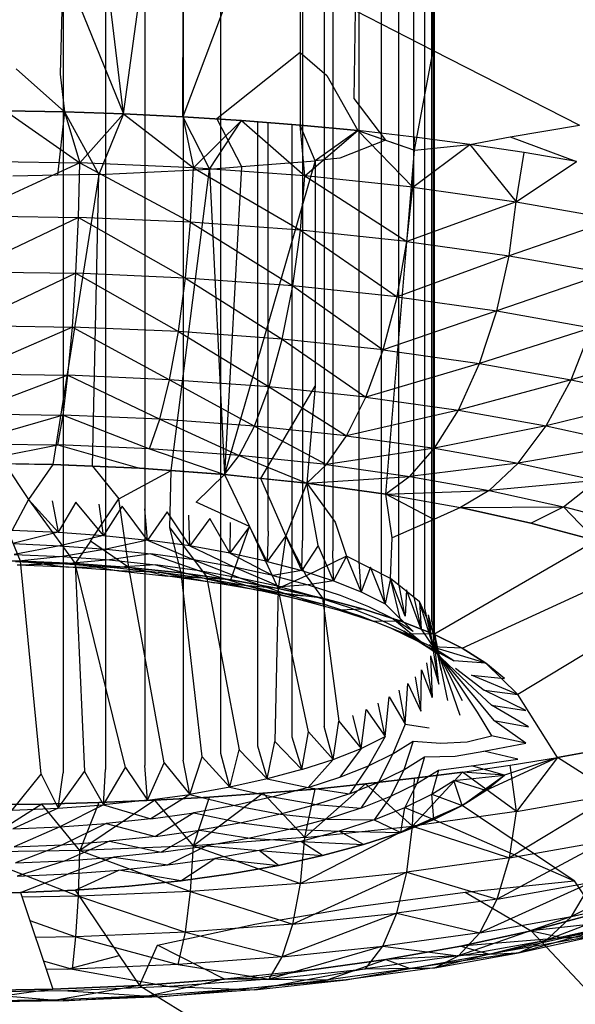
# Model space of a CAD drawing. Units: millimetres. Extents: x 170 to 980, y 127 to 925.
# Drawn here: x 811 to 812, y 774 to 775 of the extents above; entities that cross this region are included whole.
import ezdxf

# ---------------------------------------------------------------- set-up
doc = ezdxf.new("R2010")
doc.units = ezdxf.units.MM
doc.layers.add('COTA', color=1, linetype='Continuous')
doc.layers.add('RUBINETTOS', color=2, linetype='Continuous')
doc.styles.get("Standard").update_dxf_attribs({"font": 'arial.ttf'})
doc.dimstyles.new('Milímetros', dxfattribs={"dimtxt": 11, "dimasz": 5, "dimexe": 3, "dimexo": 10, "dimgap": 3, "dimtad": 1, "dimtxsty": 'Standard', "dimblk": 'DOT', "dimcen": 2.5, "dimadec": 0, "dimazin": 0, "dimtfac": 1, "dimtmove": 0, "dimatfit": 3, "dimldrblk": 'DOT', "dimfxl": 0, "dimarcsym": 0})

# ---------------------------------------------------------------- blocks, each defined once
blk = doc.blocks.new('_Dot')
at = {"color": 0, "linetype": 'ByBlock', "lineweight": -2}
blk.add_line((-0.5, 0), (-1, 0), dxfattribs=at)
at = {"color": 0, "linetype": 'ByBlock', "const_width": 0.5}
blk.add_lwpolyline([(-0.25, 0, 1), (0.25, 0, 1)], format="xyb", close=True, dxfattribs=at)
blk = doc.blocks.new('*D29')
at = {"layer": 'COTA', "color": 0, "lineweight": -2}
for p, q in [((809.1803, 878.3379), (979.8872, 878.3379)), ((976.8872, 873.3379), (976.8872, 480.2754)), ((836.6803, 475.2754), (979.8872, 475.2754))]:
    blk.add_line(p, q, dxfattribs=at)
at = {"layer": 'Defpoints', "color": 0}
for p in [(799.1803, 878.3379), (826.6803, 475.2754), (976.8872, 475.2754)]:
    blk.add_point(p, dxfattribs=at)
at = {"layer": 'COTA', "color": 0, "lineweight": -2, "xscale": 5, "yscale": 5, "zscale": 5}
for p, rotation in [((976.8872, 878.3379), 90), ((976.8872, 475.2754), 270)]:
    blk.add_blockref('_Dot', p, dxfattribs=dict(at, rotation=rotation))
at = {"layer": 'COTA', "color": 0, "insert": (968.2709, 676.8067), "char_height": 11, "attachment_point": 5, "rotation": 90}
blk.add_mtext('400', dxfattribs=at)

msp = doc.modelspace()

# ---------------------------------------------------------------- linework, layer by layer
at = {"layer": 'RUBINETTOS'}
for p, q in [((811.5831, 775.2554), (811.5831, 774.3957)), ((811.6155, 775.2445), (811.6155, 774.3848)), ((811.6434, 774.3733), (811.6434, 775.2331)), ((811.6669, 775.2212), (811.6669, 774.3614)), ((811.6859, 774.3494), (811.6859, 775.2091)), ((811.7013, 775.1966), (811.7013, 774.3369)), ((811.7131, 775.1834), (811.7131, 774.3236)), ((811.7208, 774.3096), (811.7208, 775.1694)), ((811.7239, 774.2951), (811.7239, 775.1549)), ((811.7222, 775.1401), (811.7222, 774.2803)), ((811.6061, 775.0572), (811.6061, 774.1975)), ((811.7224, 774.9176), (811.7223, 775.052)), ((811.4962, 774.1688), (811.4962, 775.0286)), ((811.3926, 774.85), (811.4153, 775.016)), ((811.4153, 775.016), (811.4153, 774.1562)), ((811.4556, 774.8469), (811.4561, 775.0217)), ((811.4561, 775.0217), (811.4561, 774.1619)), ((811.3281, 775.008), (811.325, 774.8921)), ((811.3281, 775.008), (811.3926, 774.85)), ((811.3281, 775.008), (811.3281, 774.1482)), ((811.3926, 774.85), (811.3731, 775.0115)), ((811.3731, 775.0115), (811.3731, 774.1517)), ((811.5805, 774.9902), (811.5805, 774.9153)), ((811.5056, 774.9793), (811.4556, 774.8469)), ((811.6391, 774.9602), (811.6377, 774.8665)), ((811.6391, 774.9602), (811.7224, 774.9176)), ((811.7024, 774.8112), (811.7224, 774.9176)), ((811.7224, 774.9176), (811.8781, 774.8381)), ((811.5805, 774.9153), (811.492, 774.8446)), ((811.5805, 774.9153), (811.6092, 774.8908)), ((811.5805, 774.9153), (811.5805, 774.838)), ((811.278, 774.898), (811.3295, 774.852)), ((811.325, 774.8921), (811.3295, 774.852)), ((811.6092, 774.8908), (811.642, 774.8321)), ((811.6377, 774.8665), (811.6715, 774.8219)), ((811.2667, 774.8531), (811.3295, 774.852)), ((811.3295, 774.852), (811.2667, 774.8531)), ((811.2667, 774.8531), (811.3461, 774.7979)), ((811.3295, 774.852), (811.322, 774.7846)), ((811.3295, 774.852), (811.3926, 774.85)), ((811.3295, 774.852), (811.3661, 774.7855)), ((811.3295, 774.852), (811.3461, 774.7979)), ((811.3926, 774.85), (811.3295, 774.852)), ((811.3461, 774.7979), (811.3926, 774.85)), ((811.3926, 774.85), (811.3661, 774.7855)), ((811.3926, 774.85), (811.4556, 774.8469)), ((811.3926, 774.85), (811.467, 774.7926)), ((811.4556, 774.8469), (811.3926, 774.85)), ((811.4556, 774.8469), (811.5183, 774.843)), ((811.4556, 774.8469), (811.4842, 774.7912)), ((811.4556, 774.8469), (811.467, 774.7926)), ((811.5183, 774.843), (811.4556, 774.8469)), ((811.492, 774.8446), (811.5181, 774.7938)), ((811.467, 774.7926), (811.5183, 774.843)), ((811.4842, 774.7912), (811.5183, 774.843)), ((811.5183, 774.843), (811.5805, 774.838)), ((811.5805, 774.838), (811.5183, 774.843)), ((811.5183, 774.843), (811.5856, 774.7839)), ((811.5351, 774.8416), (811.5351, 774.1771)), ((811.5465, 774.4058), (811.5465, 774.8407)), ((811.5719, 774.8387), (811.5719, 774.1867)), ((811.5805, 774.838), (811.642, 774.8321)), ((811.5967, 774.7999), (811.5805, 774.838)), ((811.5856, 774.7839), (811.5805, 774.838)), ((811.642, 774.8321), (811.5805, 774.838)), ((811.8042, 774.8254), (811.8781, 774.8381)), ((811.5856, 774.7839), (811.642, 774.8321)), ((811.642, 774.8321), (811.5967, 774.7999)), ((811.642, 774.8321), (811.7024, 774.8112)), ((811.642, 774.8321), (811.6715, 774.8219)), ((811.7024, 774.8252), (811.642, 774.8321)), ((811.642, 774.8321), (811.7006, 774.7718)), ((811.7006, 774.7718), (811.7024, 774.8252)), ((811.7615, 774.8174), (811.7024, 774.8252)), ((811.7615, 774.8174), (811.8042, 774.8254)), ((811.8042, 774.8254), (811.8749, 774.7993)), ((811.6715, 774.8219), (811.6229, 774.8027)), ((811.6715, 774.8219), (811.7024, 774.8112)), ((811.7006, 774.7718), (811.7615, 774.8174)), ((811.7024, 774.8112), (811.7615, 774.8174)), ((811.7615, 774.8174), (811.8109, 774.7564)), ((811.8191, 774.8088), (811.7615, 774.8174)), ((811.6229, 774.8027), (811.5967, 774.7999)), ((811.6718, 774.445), (811.7024, 774.8112)), ((811.8109, 774.7564), (811.8191, 774.8088)), ((811.8749, 774.7993), (811.8191, 774.8088)), ((811.224, 774.7997), (811.3461, 774.7979)), ((811.3461, 774.7979), (811.224, 774.7416)), ((811.3445, 774.7398), (811.3461, 774.7979)), ((811.467, 774.7926), (811.3461, 774.7979)), ((811.3461, 774.7979), (811.4639, 774.7346)), ((811.4639, 774.7346), (811.467, 774.7926)), ((811.5856, 774.7839), (811.467, 774.7926)), ((811.467, 774.7926), (811.5809, 774.726)), ((811.4842, 774.7912), (811.5181, 774.7938)), ((811.5967, 774.7999), (811.4999, 774.466)), ((811.5181, 774.7938), (811.4999, 774.466)), ((811.5181, 774.7938), (811.5967, 774.7999)), ((811.5967, 774.7999), (811.5965, 774.5601)), ((811.8109, 774.7564), (811.8749, 774.7993)), ((811.322, 774.7846), (811.2746, 774.7837)), ((811.3661, 774.7855), (811.3172, 774.4767)), ((811.3661, 774.7855), (811.322, 774.7846)), ((811.3593, 774.4749), (811.3661, 774.7855)), ((811.3661, 774.7855), (811.4842, 774.7912)), ((811.4431, 774.4702), (811.4842, 774.7912)), ((811.4842, 774.7912), (811.4999, 774.466)), ((811.5809, 774.726), (811.5856, 774.7839)), ((811.7006, 774.7718), (811.5856, 774.7839)), ((811.5856, 774.7839), (811.6944, 774.7141)), ((811.6944, 774.7141), (811.7006, 774.7718)), ((811.7006, 774.7718), (811.8109, 774.7564)), ((811.8109, 774.7564), (811.6944, 774.7141)), ((811.8033, 774.6988), (811.8109, 774.7564)), ((811.8109, 774.7564), (811.9155, 774.7377)), ((811.224, 774.7416), (811.3445, 774.7398)), ((811.3445, 774.7398), (811.224, 774.682)), ((811.3418, 774.6803), (811.3445, 774.7398)), ((811.4639, 774.7346), (811.3445, 774.7398)), ((811.3445, 774.7398), (811.4585, 774.6752)), ((811.4585, 774.6752), (811.4639, 774.7346)), ((811.4639, 774.7346), (811.5728, 774.6668)), ((811.5809, 774.726), (811.4639, 774.7346)), ((811.9155, 774.7377), (811.8033, 774.6988)), ((811.5728, 774.6668), (811.5809, 774.726)), ((811.6944, 774.7141), (811.5809, 774.726)), ((811.5809, 774.726), (811.6838, 774.6552)), ((811.6838, 774.6552), (811.6944, 774.7141)), ((811.6944, 774.7141), (811.8033, 774.6988)), ((811.8033, 774.6988), (811.6838, 774.6552)), ((811.7902, 774.6402), (811.8033, 774.6988)), ((811.8033, 774.6988), (811.9066, 774.6804)), ((811.224, 774.682), (811.3418, 774.6803)), ((811.3418, 774.6803), (811.224, 774.6247)), ((811.338, 774.623), (811.3418, 774.6803)), ((811.3418, 774.6803), (811.4509, 774.6181)), ((811.4585, 774.6752), (811.3418, 774.6803)), ((811.9066, 774.6804), (811.7902, 774.6402)), ((811.4509, 774.6181), (811.4585, 774.6752)), ((811.4585, 774.6752), (811.5615, 774.61)), ((811.5728, 774.6668), (811.4585, 774.6752)), ((811.5615, 774.61), (811.5728, 774.6668)), ((811.5728, 774.6668), (811.6689, 774.5987)), ((811.6838, 774.6552), (811.5728, 774.6668)), ((811.6689, 774.5987), (811.6838, 774.6552)), ((811.6838, 774.6552), (811.7902, 774.6402)), ((811.7902, 774.6402), (811.6689, 774.5987)), ((811.7718, 774.5843), (811.7902, 774.6402)), ((811.7902, 774.6402), (811.8911, 774.6222)), ((811.224, 774.6247), (811.338, 774.623)), ((811.338, 774.623), (811.224, 774.5733)), ((811.3333, 774.5716), (811.338, 774.623)), ((811.338, 774.623), (811.4415, 774.5669)), ((811.4509, 774.6181), (811.338, 774.623)), ((811.4415, 774.5669), (811.4509, 774.6181)), ((811.4509, 774.6181), (811.5476, 774.5592)), ((811.5615, 774.61), (811.4509, 774.6181)), ((811.8911, 774.6222), (811.7718, 774.5843)), ((811.8695, 774.5668), (811.8911, 774.6222)), ((811.5476, 774.5592), (811.5615, 774.61)), ((811.5615, 774.61), (811.6505, 774.5483)), ((811.6689, 774.5987), (811.5615, 774.61)), ((811.6505, 774.5483), (811.6689, 774.5987)), ((811.6689, 774.5987), (811.7718, 774.5843)), ((811.9857, 774.6015), (811.8695, 774.5668)), ((811.7718, 774.5843), (811.6505, 774.5483)), ((811.7492, 774.5345), (811.7718, 774.5843)), ((811.7718, 774.5843), (811.8695, 774.5668)), ((811.224, 774.5733), (811.3333, 774.5716)), ((811.3333, 774.5716), (811.224, 774.5308)), ((811.328, 774.5293), (811.3333, 774.5716)), ((811.3333, 774.5716), (811.431, 774.5248)), ((811.4415, 774.5669), (811.3333, 774.5716)), ((811.431, 774.5248), (811.4415, 774.5669)), ((811.5476, 774.5592), (811.4415, 774.5669)), ((811.4415, 774.5669), (811.532, 774.5174)), ((811.8695, 774.5668), (811.7492, 774.5345)), ((811.8428, 774.5178), (811.8695, 774.5668)), ((811.8695, 774.5668), (811.961, 774.5467)), ((811.532, 774.5174), (811.5476, 774.5592)), ((811.5388, 774.4619), (811.5965, 774.5601)), ((811.5476, 774.5592), (811.6299, 774.5071)), ((811.6505, 774.5483), (811.5476, 774.5592)), ((811.5965, 774.5601), (811.5877, 774.4568)), ((811.6299, 774.5071), (811.6505, 774.5483)), ((811.6505, 774.5483), (811.7492, 774.5345)), ((811.961, 774.5467), (811.8428, 774.5178)), ((811.224, 774.5308), (811.328, 774.5293)), ((811.7492, 774.5345), (811.6299, 774.5071)), ((811.7239, 774.4939), (811.7492, 774.5345)), ((811.7492, 774.5345), (811.8428, 774.5178)), ((811.328, 774.5293), (811.224, 774.4989)), ((811.3225, 774.4975), (811.328, 774.5293)), ((811.328, 774.5293), (811.4201, 774.4933)), ((811.431, 774.5248), (811.328, 774.5293)), ((811.4201, 774.4933), (811.431, 774.5248)), ((811.532, 774.5174), (811.431, 774.5248)), ((811.431, 774.5248), (811.5158, 774.4863)), ((811.5158, 774.4863), (811.532, 774.5174)), ((811.6299, 774.5071), (811.532, 774.5174)), ((811.532, 774.5174), (811.6086, 774.4765)), ((811.8428, 774.5178), (811.7239, 774.4939)), ((811.813, 774.478), (811.8428, 774.5178)), ((811.8428, 774.5178), (811.9306, 774.4985)), ((811.224, 774.4989), (811.3225, 774.4975)), ((811.6086, 774.4765), (811.6299, 774.5071)), ((811.6299, 774.5071), (811.7239, 774.4939)), ((811.9306, 774.4985), (811.813, 774.478)), ((811.224, 774.478), (811.3225, 774.4975)), ((811.3225, 774.4975), (811.4095, 774.4727)), ((811.4201, 774.4933), (811.3225, 774.4975)), ((811.5158, 774.4863), (811.4201, 774.4933)), ((811.4201, 774.4933), (811.4999, 774.466)), ((811.7239, 774.4939), (811.6086, 774.4765)), ((811.6975, 774.464), (811.7239, 774.4939)), ((811.7239, 774.4939), (811.813, 774.478)), ((811.224, 774.478), (811.3172, 774.4767)), ((811.3172, 774.4767), (811.266, 774.4774)), ((811.266, 774.4774), (811.2914, 774.4393)), ((811.4999, 774.466), (811.5158, 774.4863)), ((811.6086, 774.4765), (811.5158, 774.4863)), ((811.5158, 774.4863), (811.5877, 774.4568)), ((811.813, 774.478), (811.6975, 774.464)), ((811.782, 774.449), (811.813, 774.478)), ((811.813, 774.478), (811.8965, 774.4597)), ((811.3172, 774.4767), (811.2914, 774.4393)), ((811.3593, 774.4749), (811.3172, 774.4767)), ((811.3172, 774.4767), (811.4095, 774.4727)), ((811.4095, 774.4727), (811.3593, 774.4749)), ((811.3593, 774.4749), (811.3874, 774.4399)), ((811.3874, 774.4399), (811.4431, 774.4702)), ((811.4431, 774.4702), (811.4095, 774.4727)), ((811.4095, 774.4727), (811.4999, 774.466)), ((811.4417, 774.4093), (811.4431, 774.4702)), ((811.4999, 774.466), (811.4431, 774.4702)), ((811.5877, 774.4568), (811.6086, 774.4765)), ((811.6086, 774.4765), (811.6975, 774.464)), ((811.4699, 774.4367), (811.4999, 774.466)), ((811.5388, 774.4619), (811.4999, 774.466)), ((811.4999, 774.466), (811.5267, 774.4105)), ((811.4999, 774.466), (811.5877, 774.4568)), ((811.5877, 774.4568), (811.5388, 774.4619)), ((811.5653, 774.4008), (811.5388, 774.4619)), ((811.5877, 774.4568), (811.5653, 774.4008)), ((811.5877, 774.4568), (811.6975, 774.464)), ((811.5998, 774.3903), (811.5877, 774.4568)), ((811.5877, 774.4568), (811.6181, 774.4153)), ((811.6718, 774.445), (811.5877, 774.4568)), ((811.5877, 774.4568), (811.6718, 774.445)), ((811.6975, 774.464), (811.6718, 774.445)), ((811.6975, 774.464), (811.782, 774.449)), ((811.8965, 774.4597), (811.782, 774.449)), ((811.8611, 774.4316), (811.8965, 774.4597)), ((811.6718, 774.445), (811.782, 774.449)), ((811.782, 774.449), (811.7516, 774.4308)), ((811.782, 774.449), (811.8611, 774.4316)), ((811.2914, 774.4393), (811.2737, 774.4068)), ((811.2914, 774.4393), (811.3411, 774.3712)), ((811.323, 774.4046), (811.2914, 774.4393)), ((811.3166, 774.438), (811.323, 774.4046)), ((811.3417, 774.4365), (811.323, 774.4046)), ((811.3713, 774.4011), (811.3417, 774.4365)), ((811.3572, 774.3951), (811.3874, 774.4399)), ((811.3983, 774.367), (811.3874, 774.4399)), ((811.5267, 774.4105), (811.4699, 774.4367)), ((811.7229, 774.4181), (811.6718, 774.445)), ((811.6788, 774.3986), (811.6718, 774.445)), ((811.6718, 774.445), (811.7516, 774.4308)), ((811.3713, 774.4011), (811.3666, 774.4345)), ((811.3912, 774.4321), (811.3713, 774.4011)), ((811.4181, 774.3961), (811.3912, 774.4321)), ((811.4181, 774.3961), (811.4153, 774.4293)), ((811.439, 774.4262), (811.4181, 774.3961)), ((811.463, 774.3899), (811.439, 774.4262)), ((811.7516, 774.4308), (811.7229, 774.4181)), ((811.7516, 774.4308), (811.8611, 774.4316)), ((811.8265, 774.4143), (811.7516, 774.4308)), ((811.7516, 774.4308), (811.8265, 774.4143)), ((811.8265, 774.4143), (811.8611, 774.4316)), ((811.8611, 774.4316), (811.8956, 774.3958)), ((811.9342, 774.412), (811.8611, 774.4316)), ((811.2829, 774.3737), (811.2643, 774.4188)), ((811.463, 774.3899), (811.462, 774.4228)), ((811.4844, 774.419), (811.463, 774.3899)), ((811.5056, 774.3823), (811.4844, 774.419)), ((811.5059, 774.4149), (811.5056, 774.3823)), ((811.6181, 774.4153), (811.63, 774.3791)), ((811.7229, 774.4181), (811.6788, 774.3986)), ((811.2737, 774.4068), (811.323, 774.4046)), ((811.323, 774.4046), (811.2746, 774.3924)), ((811.323, 774.4046), (811.3713, 774.4011)), ((811.4417, 774.4093), (811.4807, 774.3574)), ((811.4537, 774.3612), (811.4417, 774.4093)), ((811.5267, 774.4105), (811.5056, 774.3823)), ((811.5068, 774.3537), (811.5267, 774.4105)), ((811.5267, 774.4105), (811.5572, 774.3447)), ((811.5455, 774.3735), (811.5267, 774.4105)), ((811.5465, 774.4058), (811.5455, 774.3735)), ((811.8956, 774.3958), (811.8265, 774.4143)), ((811.8265, 774.4143), (811.8956, 774.3958)), ((811.3713, 774.4011), (811.3248, 774.3902)), ((811.3572, 774.3951), (811.3411, 774.3712)), ((811.3983, 774.367), (811.3572, 774.3951)), ((811.3713, 774.4011), (811.4181, 774.3961)), ((811.4181, 774.3961), (811.374, 774.3866)), ((811.4181, 774.3961), (811.4674, 774.3751)), ((811.463, 774.3899), (811.4181, 774.3961)), ((811.5653, 774.4008), (811.5455, 774.3735)), ((811.5653, 774.4008), (811.5572, 774.3447)), ((811.5653, 774.4008), (811.5871, 774.358)), ((811.5824, 774.3636), (811.5653, 774.4008)), ((811.5824, 774.3636), (811.5831, 774.3957)), ((811.677, 774.3554), (811.6788, 774.3986)), ((811.723, 774.2958), (811.8956, 774.3958)), ((811.2746, 774.3924), (811.3248, 774.3902)), ((811.3248, 774.3902), (811.2759, 774.3809)), ((811.3248, 774.3902), (811.374, 774.3866)), ((811.374, 774.3866), (811.3273, 774.3787)), ((811.374, 774.3866), (811.4216, 774.3816)), ((811.463, 774.3899), (811.5108, 774.3674)), ((811.5056, 774.3823), (811.463, 774.3899)), ((811.5998, 774.3903), (811.5824, 774.3636)), ((811.616, 774.3527), (811.5998, 774.3903)), ((811.616, 774.3527), (811.6155, 774.3848)), ((811.224, 774.3746), (811.2829, 774.3737)), ((811.2829, 774.3737), (811.224, 774.3746)), ((811.2759, 774.3809), (811.3273, 774.3787)), ((811.3273, 774.3787), (811.2775, 774.3732)), ((811.2775, 774.3732), (811.3305, 774.3709)), ((811.2829, 774.3737), (811.3411, 774.3712)), ((811.3047, 774.1469), (811.2829, 774.3737)), ((811.3411, 774.3712), (811.2829, 774.3737)), ((811.2829, 774.3737), (811.3339, 774.3672)), ((811.3273, 774.3787), (811.3777, 774.375)), ((811.3777, 774.375), (811.3305, 774.3709)), ((811.4216, 774.3816), (811.3777, 774.375)), ((811.3777, 774.375), (811.4266, 774.3698)), ((811.4216, 774.3816), (811.4735, 774.3633)), ((811.4674, 774.3751), (811.4216, 774.3816)), ((811.5108, 774.3674), (811.4674, 774.3751)), ((811.4674, 774.3751), (811.518, 774.3553)), ((811.5056, 774.3823), (811.5514, 774.3585)), ((811.5455, 774.3735), (811.5056, 774.3823)), ((811.5455, 774.3735), (811.5824, 774.3636)), ((811.63, 774.3791), (811.5871, 774.358)), ((811.63, 774.3791), (811.616, 774.3527)), ((811.677, 774.3554), (811.63, 774.3791)), ((811.6457, 774.3409), (811.63, 774.3791)), ((811.6457, 774.3409), (811.6434, 774.3733)), ((811.7533, 774.2809), (811.9584, 774.3754)), ((811.3305, 774.3709), (811.2792, 774.3696)), ((811.3339, 774.3672), (811.2792, 774.3696)), ((811.3305, 774.3709), (811.3824, 774.3671)), ((811.3824, 774.3671), (811.3339, 774.3672)), ((811.3876, 774.3633), (811.3339, 774.3672)), ((811.3411, 774.3712), (811.3983, 774.367)), ((811.3411, 774.3712), (811.3509, 774.1498)), ((811.3946, 774.1539), (811.3411, 774.3712)), ((811.3983, 774.367), (811.3411, 774.3712)), ((811.3411, 774.3712), (811.3876, 774.3633)), ((811.4266, 774.3698), (811.3824, 774.3671)), ((811.3824, 774.3671), (811.4327, 774.3618)), ((811.4327, 774.3618), (811.3876, 774.3633)), ((811.3876, 774.3633), (811.4396, 774.3578)), ((811.3983, 774.367), (811.4537, 774.3612)), ((811.4358, 774.1589), (811.3983, 774.367)), ((811.4396, 774.3578), (811.3983, 774.367)), ((811.4537, 774.3612), (811.3983, 774.367)), ((811.4266, 774.3698), (811.481, 774.355)), ((811.4735, 774.3633), (811.4266, 774.3698)), ((811.518, 774.3553), (811.4735, 774.3633)), ((811.4735, 774.3633), (811.5269, 774.3469)), ((811.5108, 774.3674), (811.5597, 774.3462)), ((811.5514, 774.3585), (811.5108, 774.3674)), ((811.5824, 774.3636), (811.5514, 774.3585)), ((811.5824, 774.3636), (811.616, 774.3527)), ((811.6557, 774.3674), (811.6457, 774.3409)), ((811.6713, 774.3283), (811.6557, 774.3674)), ((811.4327, 774.3618), (811.4895, 774.3508)), ((811.481, 774.355), (811.4327, 774.3618)), ((811.4895, 774.3508), (811.4396, 774.3578)), ((811.5068, 774.3537), (811.4396, 774.3578)), ((811.4537, 774.3612), (811.5068, 774.3537)), ((811.4763, 774.1652), (811.4537, 774.3612)), ((811.5068, 774.3537), (811.4537, 774.3612)), ((811.4807, 774.3574), (811.5158, 774.1728)), ((811.5269, 774.3469), (811.481, 774.355)), ((811.481, 774.355), (811.5368, 774.3424)), ((811.5068, 774.3537), (811.5572, 774.3447)), ((811.5572, 774.3447), (811.5068, 774.3537)), ((811.5597, 774.3462), (811.518, 774.3553)), ((811.518, 774.3553), (811.5698, 774.3374)), ((811.5514, 774.3585), (811.589, 774.3484)), ((811.5871, 774.358), (811.5572, 774.3447)), ((811.5871, 774.358), (811.6045, 774.3343)), ((811.616, 774.3527), (811.589, 774.3484)), ((811.616, 774.3527), (811.6457, 774.3409)), ((811.6713, 774.3283), (811.6669, 774.3614)), ((811.677, 774.3554), (811.6713, 774.3283)), ((811.7076, 774.3303), (811.677, 774.3554)), ((811.6878, 774.3098), (811.677, 774.3554)), ((811.6924, 774.315), (811.677, 774.3554)), ((812.0141, 774.3533), (811.8126, 774.2319)), ((811.5368, 774.3424), (811.4895, 774.3508)), ((811.5572, 774.3447), (811.4895, 774.3508)), ((811.5698, 774.3374), (811.5269, 774.3469)), ((811.5269, 774.3469), (811.5812, 774.3327)), ((811.5812, 774.3327), (811.5368, 774.3424)), ((811.6045, 774.3343), (811.5368, 774.3424)), ((811.5572, 774.3447), (811.5538, 774.1817)), ((811.5572, 774.3447), (811.6045, 774.3343)), ((811.5894, 774.1919), (811.5572, 774.3447)), ((811.6045, 774.3343), (811.5572, 774.3447)), ((811.589, 774.3484), (811.5597, 774.3462)), ((811.5597, 774.3462), (811.5982, 774.3359)), ((811.589, 774.3484), (811.6231, 774.3374)), ((811.6457, 774.3409), (811.6713, 774.3283)), ((811.6924, 774.315), (811.6859, 774.3494)), ((811.694, 774.3432), (811.6924, 774.315)), ((811.7094, 774.3012), (811.694, 774.3432)), ((811.5982, 774.3359), (811.5698, 774.3374)), ((811.5698, 774.3374), (811.6095, 774.3268)), ((811.6095, 774.3268), (811.5812, 774.3327)), ((811.5812, 774.3327), (811.6222, 774.3216)), ((811.5982, 774.3359), (811.6332, 774.3245)), ((811.6045, 774.3343), (811.6482, 774.3227)), ((811.6045, 774.3343), (811.622, 774.2033)), ((811.6482, 774.3227), (811.6045, 774.3343)), ((811.6231, 774.3374), (811.6534, 774.3253)), ((811.7013, 774.3369), (811.7094, 774.3012)), ((811.6095, 774.3268), (811.6455, 774.3151)), ((811.6482, 774.3227), (811.6222, 774.3216)), ((811.6222, 774.3216), (811.6594, 774.3096)), ((811.6332, 774.3245), (811.6642, 774.3122)), ((811.6482, 774.3227), (811.6878, 774.3098)), ((811.6878, 774.3098), (811.6482, 774.3227)), ((811.6534, 774.3253), (811.6795, 774.3125)), ((811.6713, 774.3283), (811.701, 774.2989)), ((811.7076, 774.3303), (811.723, 774.2958)), ((811.7076, 774.3303), (811.7094, 774.3012)), ((811.7214, 774.2869), (811.7076, 774.3303)), ((811.7131, 774.3236), (811.7214, 774.2869)), ((811.6455, 774.3151), (811.6775, 774.3024)), ((811.6878, 774.3098), (811.6594, 774.3096)), ((811.6924, 774.2965), (811.6594, 774.3096)), ((811.6642, 774.3122), (811.691, 774.2991)), ((811.6795, 774.3125), (811.713, 774.2851)), ((811.701, 774.2989), (811.6795, 774.3125)), ((811.6878, 774.3098), (811.723, 774.2958)), ((811.723, 774.2958), (811.6878, 774.3098)), ((811.7214, 774.2869), (811.7174, 774.3167)), ((811.7286, 774.2724), (811.7174, 774.3167)), ((811.7208, 774.3096), (811.7286, 774.2724)), ((811.6775, 774.3024), (811.7051, 774.2889)), ((811.713, 774.2851), (811.691, 774.2991)), ((811.691, 774.2991), (811.7278, 774.2745)), ((811.7094, 774.3012), (811.7305, 774.2703)), ((811.7309, 774.2577), (811.7229, 774.3024)), ((811.7286, 774.2724), (811.7229, 774.3024)), ((811.723, 774.2958), (811.6924, 774.2965)), ((811.6924, 774.2965), (811.7209, 774.2825)), ((811.7278, 774.2745), (811.7051, 774.2889)), ((811.7051, 774.2889), (811.7443, 774.2677)), ((811.723, 774.2958), (811.7533, 774.2809)), ((811.7533, 774.2809), (811.723, 774.2958)), ((811.7309, 774.2577), (811.7239, 774.2951)), ((811.7182, 774.2848), (811.7432, 774.2558)), ((811.7443, 774.2677), (811.7209, 774.2825)), ((811.7783, 774.2651), (811.7209, 774.2825)), ((811.7533, 774.2809), (811.7209, 774.2825)), ((811.7214, 774.2869), (811.7378, 774.2555)), ((811.7285, 774.2429), (811.7222, 774.2803)), ((811.7285, 774.2429), (811.7237, 774.2878)), ((811.7237, 774.2878), (811.7309, 774.2577)), ((811.7533, 774.2809), (811.7783, 774.2651)), ((811.7783, 774.2651), (811.7533, 774.2809)), ((811.7194, 774.2729), (811.7212, 774.2284)), ((811.7194, 774.2729), (811.7285, 774.2429)), ((811.7286, 774.2724), (811.7402, 774.2405)), ((811.7305, 774.2703), (811.7507, 774.2406)), ((811.7307, 774.2707), (811.7589, 774.2443)), ((811.7783, 774.2651), (811.7443, 774.2677)), ((811.7093, 774.2141), (811.7099, 774.258)), ((811.7099, 774.258), (811.7212, 774.2284)), ((811.7212, 774.2284), (811.7154, 774.2654)), ((811.7309, 774.2577), (811.7377, 774.2255)), ((811.746, 774.2596), (811.7765, 774.2365)), ((811.7783, 774.2651), (811.8126, 774.2319)), ((811.7984, 774.2488), (811.7783, 774.2651)), ((811.7032, 774.2506), (811.7093, 774.2141)), ((811.7378, 774.2555), (811.7532, 774.2252)), ((811.7432, 774.2558), (811.7666, 774.2286)), ((811.8126, 774.2319), (811.7631, 774.2523)), ((811.7631, 774.2523), (811.7984, 774.2488)), ((811.6859, 774.2363), (811.6926, 774.2003)), ((811.6926, 774.2003), (811.6952, 774.2434)), ((811.6952, 774.2434), (811.7093, 774.2141)), ((811.7402, 774.2405), (811.7506, 774.2099)), ((811.7507, 774.2406), (811.7692, 774.2128)), ((811.7589, 774.2443), (811.7845, 774.2203)), ((811.8211, 774.2147), (811.7765, 774.2365)), ((811.7765, 774.2365), (811.8126, 774.2319)), ((811.6712, 774.187), (811.6754, 774.2292)), ((811.6754, 774.2292), (811.6926, 774.2003)), ((811.7666, 774.2286), (811.7871, 774.204)), ((811.8546, 774.1648), (811.8126, 774.2319)), ((811.6456, 774.1744), (811.6509, 774.2158)), ((811.6509, 774.2158), (811.6712, 774.187)), ((811.6712, 774.187), (811.6637, 774.2224)), ((811.7845, 774.2203), (811.8211, 774.2147)), ((811.8239, 774.1973), (811.7845, 774.2203)), ((811.6456, 774.1744), (811.6369, 774.2095)), ((811.7692, 774.2128), (811.7843, 774.1876)), ((811.6159, 774.1626), (811.6061, 774.1975)), ((811.6159, 774.1626), (811.622, 774.2033)), ((811.622, 774.2033), (811.6456, 774.1744)), ((811.6926, 774.2003), (811.6794, 774.1686)), ((811.6926, 774.2003), (811.7181, 774.1962)), ((811.821, 774.1799), (811.7871, 774.204)), ((811.7871, 774.204), (811.8239, 774.1973)), ((811.5719, 774.1867), (811.5824, 774.1517)), ((811.5824, 774.1517), (811.5894, 774.1919)), ((811.5894, 774.1919), (811.6159, 774.1626)), ((811.6456, 774.1744), (811.6712, 774.187)), ((811.6712, 774.187), (811.6533, 774.1558)), ((811.7587, 774.1814), (811.7843, 774.1876)), ((811.821, 774.1799), (811.7843, 774.1876)), ((811.5351, 774.1771), (811.5456, 774.1418)), ((811.5456, 774.1418), (811.5538, 774.1817)), ((811.5538, 774.1817), (811.5824, 774.1517)), ((811.6159, 774.1626), (811.6456, 774.1744)), ((811.6456, 774.1744), (811.623, 774.1437)), ((811.6794, 774.1686), (811.7011, 774.1821)), ((811.7011, 774.1821), (811.6909, 774.1515)), ((811.7011, 774.1821), (811.7306, 774.1798)), ((811.7306, 774.1798), (811.7587, 774.1814)), ((811.7763, 774.1715), (811.821, 774.1799)), ((811.9045, 774.1739), (811.8546, 774.1648)), ((811.8546, 774.1648), (811.9045, 774.1739)), ((811.4631, 774.1254), (811.4763, 774.1652)), ((811.4763, 774.1652), (811.5057, 774.133)), ((811.5057, 774.133), (811.4962, 774.1688)), ((811.5057, 774.133), (811.5158, 774.1728)), ((811.5158, 774.1728), (811.5456, 774.1418)), ((811.6533, 774.1558), (811.6794, 774.1686)), ((811.6794, 774.1686), (811.6641, 774.1384)), ((811.6909, 774.1515), (811.7131, 774.1654)), ((811.7131, 774.1654), (811.705, 774.1369)), ((811.7131, 774.1654), (811.7459, 774.166)), ((811.7459, 774.166), (811.7763, 774.1715)), ((811.8124, 774.1627), (811.7763, 774.1715)), ((811.8546, 774.1648), (811.7785, 774.1294)), ((811.8546, 774.1648), (811.7982, 774.1457)), ((811.8042, 774.1566), (811.8546, 774.1648)), ((811.8546, 774.1648), (811.8111, 774.107)), ((811.9158, 774.1256), (811.8546, 774.1648)), ((811.3712, 774.1142), (811.3946, 774.1539)), ((811.3946, 774.1539), (811.418, 774.1192)), ((811.418, 774.1192), (811.4153, 774.1562)), ((811.418, 774.1192), (811.4358, 774.1589)), ((811.4358, 774.1589), (811.4631, 774.1254)), ((811.4631, 774.1254), (811.4561, 774.1619)), ((811.5824, 774.1517), (811.6159, 774.1626)), ((811.6159, 774.1626), (811.589, 774.1326)), ((811.623, 774.1437), (811.6533, 774.1558)), ((811.6533, 774.1558), (811.6331, 774.1261)), ((811.7279, 774.1511), (811.763, 774.1556)), ((811.7534, 774.1491), (811.8042, 774.1566)), ((811.763, 774.1556), (811.8124, 774.1627)), ((811.7982, 774.1457), (811.763, 774.1556)), ((811.8111, 774.107), (811.8042, 774.1566)), ((811.2737, 774.1085), (811.3047, 774.1469)), ((811.3047, 774.1469), (811.323, 774.1106)), ((811.323, 774.1106), (811.3509, 774.1498)), ((811.323, 774.1106), (811.3281, 774.1482)), ((811.3509, 774.1498), (811.3712, 774.1142)), ((811.3712, 774.1142), (811.3731, 774.1517)), ((811.5456, 774.1418), (811.5057, 774.133)), ((811.5824, 774.1517), (811.5456, 774.1418)), ((811.5456, 774.1418), (811.589, 774.1326)), ((811.589, 774.1326), (811.623, 774.1437)), ((811.7024, 774.1425), (811.6504, 774.1365)), ((811.6504, 774.1365), (811.7024, 774.1425)), ((811.6641, 774.1384), (811.6909, 774.1515)), ((811.6909, 774.1515), (811.6774, 774.1233)), ((811.7534, 774.1491), (811.7004, 774.0917)), ((811.7004, 774.0917), (811.7024, 774.1425)), ((811.7534, 774.1491), (811.7024, 774.1425)), ((811.7024, 774.1425), (811.7534, 774.1491)), ((811.705, 774.1369), (811.7279, 774.1511)), ((811.7279, 774.1511), (811.7208, 774.1255)), ((811.7445, 774.1403), (811.7982, 774.1457)), ((811.7533, 774.1137), (811.7982, 774.1457)), ((811.7982, 774.1457), (811.7534, 774.1491)), ((811.8111, 774.107), (811.7534, 774.1491)), ((811.7982, 774.1457), (811.7785, 774.1294)), ((811.7785, 774.1294), (811.7982, 774.1457)), ((811.5057, 774.133), (811.4631, 774.1254)), ((811.5057, 774.133), (811.5515, 774.1226)), ((811.589, 774.1326), (811.5515, 774.1226)), ((811.6504, 774.1365), (811.5855, 774.0794)), ((811.589, 774.1326), (811.6331, 774.1261)), ((811.6504, 774.1365), (811.5967, 774.1311)), ((811.5967, 774.1311), (811.6504, 774.1365)), ((811.6331, 774.1261), (811.6641, 774.1384)), ((811.6641, 774.1384), (811.6454, 774.1106)), ((811.7004, 774.0917), (811.6504, 774.1365)), ((811.6774, 774.1233), (811.705, 774.1369)), ((811.705, 774.1369), (811.6923, 774.1115)), ((811.7208, 774.1255), (811.7445, 774.1403)), ((811.7533, 774.1137), (811.7445, 774.1403)), ((811.7785, 774.1294), (811.7445, 774.1403)), ((811.418, 774.1192), (811.4631, 774.1254)), ((811.4631, 774.1254), (811.4216, 774.0995)), ((811.4842, 774.1225), (811.4258, 774.1192)), ((811.4258, 774.1192), (811.4842, 774.1225)), ((811.4631, 774.1254), (811.5109, 774.1136)), ((811.5412, 774.1265), (811.467, 774.0707)), ((811.467, 774.0707), (811.4842, 774.1225)), ((811.5412, 774.1265), (811.4842, 774.1225)), ((811.4842, 774.1225), (811.5412, 774.1265)), ((811.5515, 774.1226), (811.5109, 774.1136)), ((811.5967, 774.1311), (811.5412, 774.1265)), ((811.5412, 774.1265), (811.5967, 774.1311)), ((811.5855, 774.0794), (811.5412, 774.1265)), ((811.5515, 774.1226), (811.5982, 774.1146)), ((811.5855, 774.0794), (811.5967, 774.1311)), ((811.6331, 774.1261), (811.5982, 774.1146)), ((811.6454, 774.1106), (811.6774, 774.1233)), ((811.6774, 774.1233), (811.6593, 774.0984)), ((811.6923, 774.1115), (811.7208, 774.1255)), ((811.7208, 774.1255), (811.7533, 774.1137)), ((811.7229, 774.0987), (811.7208, 774.1255)), ((811.7785, 774.1294), (811.7533, 774.1137)), ((811.7533, 774.1137), (811.7785, 774.1294)), ((811.9158, 774.1256), (811.8035, 774.0579)), ((811.8111, 774.107), (811.9158, 774.1256)), ((811.3054, 774.1151), (811.224, 774.0638)), ((811.3054, 774.1151), (811.2437, 774.1144)), ((811.2437, 774.1144), (811.3054, 774.1151)), ((811.2737, 774.1085), (811.323, 774.1106)), ((811.323, 774.1106), (811.2746, 774.0886)), ((811.3661, 774.1167), (811.3054, 774.1151)), ((811.3054, 774.1151), (811.3661, 774.1167)), ((811.3461, 774.0655), (811.3054, 774.1151)), ((811.323, 774.1106), (811.3712, 774.1142)), ((811.3712, 774.1142), (811.3248, 774.0908)), ((811.4258, 774.1192), (811.3461, 774.0655)), ((811.3661, 774.1167), (811.3461, 774.0655)), ((811.4258, 774.1192), (811.3661, 774.1167)), ((811.3661, 774.1167), (811.4258, 774.1192)), ((811.418, 774.1192), (811.3712, 774.1142)), ((811.3712, 774.1142), (811.4216, 774.0995)), ((811.467, 774.0707), (811.4258, 774.1192)), ((811.5109, 774.1136), (811.4675, 774.1059)), ((811.5109, 774.1136), (811.5598, 774.1043)), ((811.5982, 774.1146), (811.5598, 774.1043)), ((811.5982, 774.1146), (811.6454, 774.1106)), ((811.6454, 774.1106), (811.6095, 774.0989)), ((811.6593, 774.0984), (811.6923, 774.1115)), ((811.7533, 774.1137), (811.6877, 774.0848)), ((811.6877, 774.0848), (811.6923, 774.1115)), ((811.6923, 774.1115), (811.7229, 774.0987)), ((811.7533, 774.1137), (811.7229, 774.0987)), ((811.7229, 774.0987), (811.7533, 774.1137)), ((811.8726, 774.0332), (811.7533, 774.1137)), ((811.4216, 774.0995), (811.4675, 774.1059)), ((811.4675, 774.1059), (811.4266, 774.0807)), ((811.4675, 774.1059), (811.5181, 774.0951)), ((811.5598, 774.1043), (811.5181, 774.0951)), ((811.5598, 774.1043), (811.6095, 774.0989)), ((811.8111, 774.107), (811.7004, 774.0917)), ((811.8035, 774.0579), (811.8111, 774.107)), ((811.2746, 774.0886), (811.3248, 774.0908)), ((811.3248, 774.0908), (811.2759, 774.0695)), ((811.3248, 774.0908), (811.3739, 774.0944)), ((811.3739, 774.0944), (811.3273, 774.0718)), ((811.4216, 774.0995), (811.3739, 774.0944)), ((811.3739, 774.0944), (811.4266, 774.0807)), ((811.5181, 774.0951), (811.4736, 774.0872)), ((811.5181, 774.0951), (811.5699, 774.0882)), ((811.6095, 774.0989), (811.5699, 774.0882)), ((811.7004, 774.0917), (811.5809, 774.0306)), ((811.5855, 774.0794), (811.7004, 774.0917)), ((811.6095, 774.0989), (811.6593, 774.0984)), ((811.6593, 774.0984), (811.6221, 774.0863)), ((811.6593, 774.0984), (811.6877, 774.0848)), ((811.7229, 774.0987), (811.6877, 774.0848)), ((811.6877, 774.0848), (811.7229, 774.0987)), ((811.6943, 774.0427), (811.7004, 774.0917)), ((811.7004, 774.0917), (811.8035, 774.0579)), ((811.7229, 774.0987), (811.8726, 774.0332)), ((811.4266, 774.0807), (811.3777, 774.0755)), ((811.4266, 774.0807), (811.4736, 774.0872)), ((811.4736, 774.0872), (811.4327, 774.0639)), ((811.5855, 774.0794), (811.467, 774.0707)), ((811.4736, 774.0872), (811.527, 774.0788)), ((811.5699, 774.0882), (811.527, 774.0788)), ((811.5699, 774.0882), (811.6221, 774.0863)), ((811.5809, 774.0306), (811.5855, 774.0794)), ((811.6221, 774.0863), (811.5813, 774.0753)), ((811.6482, 774.0719), (811.6221, 774.0863)), ((811.6221, 774.0863), (811.6877, 774.0848)), ((811.6877, 774.0848), (811.6482, 774.0719)), ((811.6482, 774.0719), (811.6877, 774.0848)), ((811.2759, 774.0695), (811.3273, 774.0718)), ((811.3273, 774.0718), (811.2775, 774.0525)), ((811.3273, 774.0718), (811.3777, 774.0755)), ((811.3777, 774.0755), (811.3304, 774.0547)), ((811.467, 774.0707), (811.3461, 774.0655)), ((811.3777, 774.0755), (811.4327, 774.0639)), ((811.4327, 774.0639), (811.4811, 774.0706)), ((811.4811, 774.0706), (811.4395, 774.0502)), ((811.4639, 774.022), (811.467, 774.0707)), ((811.467, 774.0707), (811.5809, 774.0306)), ((811.527, 774.0788), (811.4811, 774.0706)), ((811.4811, 774.0706), (811.5369, 774.0655)), ((811.527, 774.0788), (811.5813, 774.0753)), ((811.5813, 774.0753), (811.5369, 774.0655)), ((811.6046, 774.0602), (811.5813, 774.0753)), ((811.5813, 774.0753), (811.6482, 774.0719)), ((811.6482, 774.0719), (811.6046, 774.0602)), ((811.6046, 774.0602), (811.6482, 774.0719)), ((811.9069, 774.0762), (811.7904, 774.0138)), ((811.8035, 774.0579), (811.9069, 774.0762)), ((811.3461, 774.0655), (811.224, 774.0638)), ((811.224, 774.0638), (811.3445, 774.0169)), ((811.3304, 774.0547), (811.3823, 774.0585)), ((811.3823, 774.0585), (811.3339, 774.0407)), ((811.3445, 774.0169), (811.3461, 774.0655)), ((811.3461, 774.0655), (811.4639, 774.022)), ((811.4327, 774.0639), (811.3823, 774.0585)), ((811.3823, 774.0585), (811.4395, 774.0502)), ((811.5369, 774.0655), (811.4896, 774.0571)), ((811.5369, 774.0655), (811.6046, 774.0602)), ((811.5574, 774.0498), (811.5369, 774.0655)), ((811.6046, 774.0602), (811.5574, 774.0498)), ((811.5574, 774.0498), (811.6046, 774.0602)), ((811.8035, 774.0579), (811.6943, 774.0427)), ((811.7904, 774.0138), (811.8035, 774.0579)), ((811.2775, 774.0525), (811.3304, 774.0547)), ((811.3304, 774.0547), (811.2792, 774.0383)), ((811.3875, 774.0446), (811.4395, 774.0502)), ((811.4395, 774.0502), (811.4896, 774.0571)), ((811.4536, 774.0334), (811.4896, 774.0571)), ((811.4896, 774.0571), (811.5574, 774.0498)), ((811.5574, 774.0498), (811.5069, 774.0408)), ((811.5069, 774.0408), (811.5574, 774.0498)), ((811.9859, 774.0526), (811.8698, 773.9955)), ((811.2792, 774.0383), (811.3339, 774.0407)), ((811.2829, 774.0208), (811.3339, 774.0407)), ((811.3339, 774.0407), (811.3875, 774.0446)), ((811.3411, 774.0233), (811.3875, 774.0446)), ((811.4536, 774.0334), (811.3875, 774.0446)), ((811.5069, 774.0408), (811.4536, 774.0334)), ((811.4536, 774.0334), (811.5069, 774.0408)), ((811.6943, 774.0427), (811.5728, 773.9871)), ((811.5809, 774.0306), (811.6943, 774.0427)), ((811.6836, 773.999), (811.6943, 774.0427)), ((811.6943, 774.0427), (811.7904, 774.0138)), ((811.3982, 774.0275), (811.3411, 774.0233)), ((811.3411, 774.0233), (811.3982, 774.0275)), ((811.4536, 774.0334), (811.3982, 774.0275)), ((811.3982, 774.0275), (811.4536, 774.0334)), ((811.5809, 774.0306), (811.4639, 774.022)), ((811.5728, 773.9871), (811.5809, 774.0306)), ((811.7564, 774.0214), (811.8726, 774.0332)), ((811.8914, 774.0318), (811.772, 773.9781)), ((811.7904, 774.0138), (811.8914, 774.0318)), ((811.8698, 773.9955), (811.8914, 774.0318)), ((811.8726, 774.0332), (811.8956, 773.9987)), ((811.2829, 774.0208), (811.224, 774.02)), ((811.224, 774.02), (811.2829, 774.0208)), ((811.3411, 774.0233), (811.2829, 774.0208)), ((811.2829, 774.0208), (811.3411, 774.0233)), ((811.2829, 774.0208), (811.3172, 773.9178)), ((811.3445, 774.0169), (811.2844, 774.016)), ((811.3411, 774.0233), (811.3878, 773.9539)), ((811.3418, 773.9737), (811.3445, 774.0169)), ((811.4639, 774.022), (811.3445, 774.0169)), ((811.3445, 774.0169), (811.4585, 773.9788)), ((811.4585, 773.9788), (811.4639, 774.022)), ((811.4639, 774.022), (811.5728, 773.9871)), ((811.6424, 774.0061), (811.7564, 774.0214)), ((811.7564, 774.0214), (811.8266, 773.9802)), ((811.5325, 773.9872), (811.6424, 774.0061)), ((811.7904, 774.0138), (811.6836, 773.999)), ((811.772, 773.9781), (811.7904, 774.0138)), ((811.9612, 774.0156), (811.8431, 773.9701)), ((811.8698, 773.9955), (811.9612, 774.0156)), ((811.6836, 773.999), (811.5615, 773.9523)), ((811.5728, 773.9871), (811.6836, 773.999)), ((811.6687, 773.9638), (811.6836, 773.999)), ((811.6836, 773.999), (811.772, 773.9781)), ((811.8698, 773.9955), (811.7494, 773.9534)), ((811.772, 773.9781), (811.8698, 773.9955)), ((811.8266, 773.9802), (811.8956, 773.9987)), ((811.8956, 773.9987), (811.8266, 773.9802)), ((811.8431, 773.9701), (811.8698, 773.9955)), ((811.9737, 773.9958), (811.8612, 773.9725)), ((811.2928, 773.991), (811.3418, 773.9737)), ((811.4286, 773.9648), (811.5325, 773.9872)), ((811.5728, 773.9871), (811.4585, 773.9788)), ((811.5615, 773.9523), (811.5728, 773.9871)), ((811.9308, 773.9894), (811.8132, 773.9567)), ((811.9342, 773.9921), (811.8266, 773.9802)), ((811.8431, 773.9701), (811.9308, 773.9894)), ((811.8612, 773.9725), (811.9342, 773.9921)), ((811.4585, 773.9788), (811.3418, 773.9737)), ((811.4508, 773.9442), (811.4585, 773.9788)), ((811.4585, 773.9788), (811.5615, 773.9523)), ((811.772, 773.9781), (811.6687, 773.9638)), ((811.7494, 773.9534), (811.772, 773.9781)), ((811.7519, 773.9637), (811.8266, 773.9802)), ((811.8266, 773.9802), (811.7519, 773.9637)), ((811.8967, 773.9751), (811.7822, 773.9551)), ((811.8132, 773.9567), (811.8967, 773.9751)), ((811.8266, 773.9802), (811.9869, 773.8092)), ((811.8266, 773.9802), (811.8612, 773.9725)), ((811.8612, 773.9725), (811.8967, 773.9751)), ((811.3418, 773.9737), (811.2988, 773.9731)), ((811.338, 773.9394), (811.3418, 773.9737)), ((811.3418, 773.9737), (811.4508, 773.9442)), ((811.4094, 773.9218), (811.4286, 773.9648)), ((811.4999, 773.9285), (811.4286, 773.9648)), ((811.6687, 773.9638), (811.5475, 773.9287)), ((811.5615, 773.9523), (811.6687, 773.9638)), ((811.6504, 773.9397), (811.6687, 773.9638)), ((811.6687, 773.9638), (811.7494, 773.9534)), ((811.672, 773.9495), (811.7519, 773.9637)), ((811.7519, 773.9637), (811.672, 773.9495)), ((811.8431, 773.9701), (811.7241, 773.9408)), ((811.7494, 773.9534), (811.8431, 773.9701)), ((811.8612, 773.9725), (811.7519, 773.9637)), ((811.7519, 773.9637), (811.7822, 773.9551)), ((811.7822, 773.9551), (811.8612, 773.9725)), ((811.8132, 773.9567), (811.8431, 773.9701)), ((811.3326, 773.9392), (811.3878, 773.9539)), ((811.3878, 773.9539), (811.4094, 773.9218)), ((811.7494, 773.9534), (811.6504, 773.9397)), ((811.7822, 773.9551), (811.672, 773.9495)), ((811.8132, 773.9567), (811.6977, 773.9401)), ((811.6977, 773.9401), (811.7822, 773.9551)), ((811.7241, 773.9408), (811.8132, 773.9567)), ((811.7241, 773.9408), (811.7494, 773.9534)), ((811.7822, 773.9551), (811.8132, 773.9567)), ((811.307, 773.9482), (811.338, 773.9394)), ((811.4508, 773.9442), (811.338, 773.9394)), ((811.5615, 773.9523), (811.4508, 773.9442)), ((811.4508, 773.9442), (811.5475, 773.9287)), ((811.5475, 773.9287), (811.5615, 773.9523)), ((811.5876, 773.9378), (811.672, 773.9495)), ((811.672, 773.9495), (811.5876, 773.9378)), ((811.6084, 773.9277), (811.672, 773.9495)), ((811.672, 773.9495), (811.6977, 773.9401)), ((811.338, 773.9394), (811.3101, 773.939)), ((811.338, 773.9394), (811.4415, 773.9209)), ((811.5876, 773.9378), (811.4999, 773.9285)), ((811.6504, 773.9397), (811.5319, 773.9173)), ((811.5372, 773.9303), (811.5876, 773.9378)), ((811.5475, 773.9287), (811.6504, 773.9397)), ((811.6977, 773.9401), (811.6084, 773.9277)), ((811.7241, 773.9408), (811.6298, 773.9278)), ((811.6298, 773.9278), (811.6977, 773.9401)), ((811.6504, 773.9397), (811.7241, 773.9408)), ((811.6977, 773.9401), (811.7241, 773.9408)), ((811.3172, 773.9178), (811.4094, 773.9218)), ((811.4094, 773.9218), (811.3172, 773.9178)), ((811.4094, 773.9218), (811.3225, 773.9065)), ((811.4094, 773.9218), (811.4999, 773.9285)), ((811.4999, 773.9285), (811.4094, 773.9218)), ((811.4094, 773.9218), (811.5447, 773.8391)), ((811.4999, 773.9285), (811.4201, 773.9107)), ((811.5475, 773.9287), (811.4415, 773.9209)), ((811.4999, 773.9285), (811.5372, 773.9303)), ((811.6084, 773.9277), (811.4999, 773.9285)), ((811.6298, 773.9278), (811.5157, 773.9178)), ((811.5157, 773.9178), (811.6084, 773.9277)), ((811.5319, 773.9173), (811.6298, 773.9278)), ((811.224, 773.9165), (811.3172, 773.9178)), ((811.3172, 773.9178), (811.224, 773.9052)), ((811.3172, 773.9178), (811.224, 773.9165)), ((811.3333, 773.9162), (811.224, 773.9147)), ((811.224, 773.9147), (811.328, 773.9054)), ((811.4415, 773.9209), (811.3333, 773.9162)), ((811.3333, 773.9162), (811.431, 773.9099)), ((811.5157, 773.9178), (811.4201, 773.9107)), ((811.431, 773.9099), (811.5157, 773.9178)), ((811.5319, 773.9173), (811.431, 773.9099)), ((811.4415, 773.9209), (811.5319, 773.9173)), ((811.224, 773.904), (811.3225, 773.9065)), ((811.3225, 773.9065), (811.224, 773.9052)), ((811.328, 773.9054), (811.224, 773.904)), ((811.4201, 773.9107), (811.3225, 773.9065)), ((811.328, 773.9054), (811.4201, 773.9107)), ((811.431, 773.9099), (811.328, 773.9054))]:
    msp.add_line(p, q, dxfattribs=at)

# ---------------------------------------------------------------- dimensions: what is measured, and where the dimension line sits
at = {"layer": 'COTA'}
dim = msp.add_linear_dim(base=(976.8872, 475.2754), p1=(799.1803, 878.3379), p2=(826.6803, 475.2754), angle=90, text='400', dimstyle='Milímetros', dxfattribs=at)
dim.commit()
dim.dimension.update_dxf_attribs({"geometry": '*D29', "text_midpoint": (968.2709, 676.8067)})

doc.saveas('drawing.dxf')
